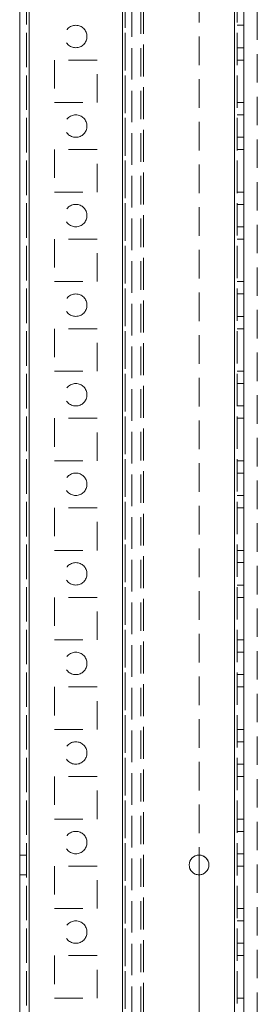
# Model space of a CAD drawing. Units: millimetres. Extents: x 63 to 8554, y 73 to 6074.
# Drawn here: x 3156 to 3209, y 2935 to 3154 of the extents above; entities that cross this region are included whole.
import ezdxf

# ---------------------------------------------------------------- set-up
doc = ezdxf.new("R2010")
doc.units = ezdxf.units.MM
doc.header["$LTSCALE"] = 5
doc.linetypes.add('HIDDEN', pattern=[1.905, 1.27, -0.635])

msp = doc.modelspace()

# ---------------------------------------------------------------- linework, layer by layer
at = {"color": 7, "linetype": 'Continuous', "lineweight": 18}
for p, q in [((3156.44, 1383.54), (3156.45, 3397.84)), ((3158.54, 1383.54), (3158.55, 3397.84)), ((3206.45, 3159), (3206.45, 2601.88)), ((3196.45, 2967.89), (3196.45, 2963.49))]:
    msp.add_line(p, q, dxfattribs=at)
at = {"color": 7, "linetype": 'HIDDEN', "lineweight": 18}
for p, q in [((3157.95, 3397.84), (3157.94, 1383.54)), ((3158.55, 3397.84), (3158.54, 1383.54)), ((3158.54, 1383.54), (3158.55, 3397.84)), ((3156.45, 3350.69), (3156.44, 1430.69)), ((3157.94, 1430.69), (3157.95, 3350.69)), ((3158.55, 3350.69), (3158.54, 1430.69)), ((3158.55, 3350.69), (3158.54, 1430.69)), ((3179.34, 1430.69), (3179.35, 3350.69)), ((3179.35, 3350.69), (3179.34, 1430.69)), ((3179.94, 1430.69), (3179.95, 3350.69)), ((3196.45, 3350.69), (3196.44, 1430.69)), ((3204.34, 1430.69), (3204.35, 3350.69)), ((3204.34, 1430.69), (3204.35, 3350.69)), ((3204.94, 1430.69), (3204.95, 3350.69)), ((3204.95, 3350.69), (3204.94, 1430.69)), ((3179.35, 3348.21), (3179.34, 1433.17)), ((3181.45, 3347.44), (3181.44, 1433.94)), ((3181.45, 3347.44), (3181.44, 1430.69)), ((3206.44, 1430.69), (3206.45, 3334.69)), ((3181.44, 1436.79), (3181.45, 3329.59)), ((3183.44, 1436.79), (3183.45, 3329.59)), ((3184.05, 3329.88), (3184.04, 1435.44)), ((3184.04, 1436.79), (3184.05, 3329.59)), ((3209.44, 1435.44), (3209.45, 3304.48)), ((3196.45, 3293.49), (3196.45, 2967.89)), ((3179.95, 3159), (3179.95, 2601.88)), ((3206.45, 3153.19), (3204.95, 3153.19)), ((3206.45, 3153.19), (3206.45, 3153.19)), ((3204.95, 3148.19), (3206.45, 3148.19)), ((3206.45, 3148.19), (3206.45, 3148.19)), ((3173.7, 3145.44), (3164.2, 3145.44)), ((3164.2, 3145.44), (3164.2, 3135.94)), ((3164.2, 3145.44), (3164.2, 3135.94)), ((3173.7, 3135.94), (3173.7, 3145.44)), ((3173.7, 3135.94), (3173.7, 3145.44)), ((3173.7, 3145.44), (3173.7, 3145.44)), ((3204.95, 3145.44), (3206.45, 3145.44)), ((3206.45, 3145.44), (3206.45, 3145.44)), ((3164.2, 3135.94), (3173.7, 3135.94)), ((3173.7, 3135.94), (3173.7, 3135.94)), ((3204.95, 3135.94), (3206.45, 3135.94)), ((3206.45, 3135.94), (3206.45, 3135.94)), ((3206.45, 3133.19), (3204.95, 3133.19)), ((3206.45, 3133.19), (3206.45, 3133.19)), ((3204.95, 3128.19), (3206.45, 3128.19)), ((3206.45, 3128.19), (3206.45, 3128.19)), ((3173.7, 3125.44), (3164.2, 3125.44)), ((3164.2, 3125.44), (3164.2, 3115.94)), ((3164.2, 3125.44), (3164.2, 3115.94)), ((3173.7, 3115.94), (3173.7, 3125.44)), ((3173.7, 3115.94), (3173.7, 3125.44)), ((3173.7, 3125.44), (3173.7, 3125.44)), ((3204.95, 3125.44), (3206.45, 3125.44)), ((3206.45, 3125.44), (3206.45, 3125.44)), ((3164.2, 3115.94), (3173.7, 3115.94)), ((3173.7, 3115.94), (3173.7, 3115.94)), ((3204.95, 3115.94), (3206.45, 3115.94)), ((3206.45, 3115.94), (3206.45, 3115.94)), ((3206.45, 3113.19), (3204.95, 3113.19)), ((3206.45, 3113.19), (3206.45, 3113.19)), ((3204.95, 3108.19), (3206.45, 3108.19)), ((3206.45, 3108.19), (3206.45, 3108.19)), ((3173.7, 3105.44), (3164.2, 3105.44)), ((3164.2, 3105.44), (3164.2, 3095.94)), ((3164.2, 3105.44), (3164.2, 3095.94)), ((3173.7, 3095.94), (3173.7, 3105.44)), ((3173.7, 3095.94), (3173.7, 3105.44)), ((3173.7, 3105.44), (3173.7, 3105.44)), ((3204.95, 3105.44), (3206.45, 3105.44)), ((3206.45, 3105.44), (3206.45, 3105.44)), ((3164.2, 3095.94), (3173.7, 3095.94)), ((3173.7, 3095.94), (3173.7, 3095.94)), ((3204.95, 3095.94), (3206.45, 3095.94)), ((3206.45, 3095.94), (3206.45, 3095.94)), ((3206.45, 3093.19), (3204.95, 3093.19)), ((3206.45, 3093.19), (3206.45, 3093.19)), ((3204.95, 3088.19), (3206.45, 3088.19)), ((3206.45, 3088.19), (3206.45, 3088.19)), ((3173.7, 3085.44), (3164.2, 3085.44)), ((3164.2, 3085.44), (3164.2, 3075.94)), ((3164.2, 3085.44), (3164.2, 3075.94)), ((3173.7, 3075.94), (3173.7, 3085.44)), ((3173.7, 3075.94), (3173.7, 3085.44)), ((3173.7, 3085.44), (3173.7, 3085.44)), ((3204.95, 3085.44), (3206.45, 3085.44)), ((3206.45, 3085.44), (3206.45, 3085.44)), ((3164.2, 3075.94), (3173.7, 3075.94)), ((3173.7, 3075.94), (3173.7, 3075.94)), ((3204.95, 3075.94), (3206.45, 3075.94)), ((3206.45, 3075.94), (3206.45, 3075.94)), ((3206.45, 3073.19), (3204.95, 3073.19)), ((3206.45, 3073.19), (3206.45, 3073.19)), ((3204.95, 3068.19), (3206.45, 3068.19)), ((3206.45, 3068.19), (3206.45, 3068.19)), ((3164.2, 3065.44), (3164.2, 3055.94)), ((3173.7, 3065.44), (3164.2, 3065.44)), ((3164.2, 3065.44), (3164.2, 3055.94)), ((3173.7, 3055.94), (3173.7, 3065.44)), ((3173.7, 3055.94), (3173.7, 3065.44)), ((3173.7, 3065.44), (3173.7, 3065.44)), ((3204.95, 3065.44), (3206.45, 3065.44)), ((3206.45, 3065.44), (3206.45, 3065.44)), ((3164.2, 3055.94), (3173.7, 3055.94)), ((3173.7, 3055.94), (3173.7, 3055.94)), ((3204.95, 3055.94), (3206.45, 3055.94)), ((3206.45, 3055.94), (3206.45, 3055.94)), ((3206.45, 3053.19), (3204.95, 3053.19)), ((3206.45, 3053.19), (3206.45, 3053.19)), ((3204.95, 3048.19), (3206.45, 3048.19)), ((3206.45, 3048.19), (3206.45, 3048.19)), ((3164.2, 3045.44), (3164.2, 3035.94)), ((3173.7, 3045.44), (3164.2, 3045.44)), ((3164.2, 3045.44), (3164.2, 3035.94)), ((3173.7, 3035.94), (3173.7, 3045.44)), ((3173.7, 3035.94), (3173.7, 3045.44)), ((3173.7, 3045.44), (3173.7, 3045.44)), ((3204.95, 3045.44), (3206.45, 3045.44)), ((3206.45, 3045.44), (3206.45, 3045.44)), ((3164.2, 3035.94), (3173.7, 3035.94)), ((3173.7, 3035.94), (3173.7, 3035.94)), ((3204.95, 3035.94), (3206.45, 3035.94)), ((3206.45, 3035.94), (3206.45, 3035.94)), ((3206.45, 3033.19), (3204.95, 3033.19)), ((3206.45, 3033.19), (3206.45, 3033.19)), ((3204.95, 3028.19), (3206.45, 3028.19)), ((3206.45, 3028.19), (3206.45, 3028.19)), ((3173.7, 3025.44), (3164.2, 3025.44)), ((3164.2, 3025.44), (3164.2, 3015.94)), ((3164.2, 3025.44), (3164.2, 3015.94)), ((3173.7, 3015.94), (3173.7, 3025.44)), ((3173.7, 3015.94), (3173.7, 3025.44)), ((3173.7, 3025.44), (3173.7, 3025.44)), ((3204.95, 3025.44), (3206.45, 3025.44)), ((3206.45, 3025.44), (3206.45, 3025.44)), ((3164.2, 3015.94), (3173.7, 3015.94)), ((3173.7, 3015.94), (3173.7, 3015.94)), ((3204.95, 3015.94), (3206.45, 3015.94)), ((3206.45, 3015.94), (3206.45, 3015.94)), ((3206.45, 3013.19), (3204.95, 3013.19)), ((3206.45, 3013.19), (3206.45, 3013.19)), ((3204.95, 3008.19), (3206.45, 3008.19)), ((3206.45, 3008.19), (3206.45, 3008.19)), ((3164.2, 3005.44), (3164.2, 2995.94)), ((3173.7, 3005.44), (3164.2, 3005.44)), ((3164.2, 3005.44), (3164.2, 2995.94)), ((3173.7, 2995.94), (3173.7, 3005.44)), ((3173.7, 2995.94), (3173.7, 3005.44)), ((3173.7, 3005.44), (3173.7, 3005.44)), ((3204.95, 3005.44), (3206.45, 3005.44)), ((3206.45, 3005.44), (3206.45, 3005.44)), ((3164.2, 2995.94), (3173.7, 2995.94)), ((3173.7, 2995.94), (3173.7, 2995.94)), ((3204.95, 2995.94), (3206.45, 2995.94)), ((3206.45, 2995.94), (3206.45, 2995.94)), ((3206.45, 2993.19), (3204.95, 2993.19)), ((3206.45, 2993.19), (3206.45, 2993.19)), ((3204.95, 2988.19), (3206.45, 2988.19)), ((3206.45, 2988.19), (3206.45, 2988.19)), ((3164.2, 2985.44), (3164.2, 2975.94)), ((3173.7, 2985.44), (3164.2, 2985.44)), ((3164.2, 2985.44), (3164.2, 2975.94)), ((3173.7, 2975.94), (3173.7, 2985.44)), ((3173.7, 2975.94), (3173.7, 2985.44)), ((3173.7, 2985.44), (3173.7, 2985.44)), ((3204.95, 2985.44), (3206.45, 2985.44)), ((3206.45, 2985.44), (3206.45, 2985.44)), ((3164.2, 2975.94), (3173.7, 2975.94)), ((3173.7, 2975.94), (3173.7, 2975.94)), ((3204.95, 2975.94), (3206.45, 2975.94)), ((3206.45, 2975.94), (3206.45, 2975.94)), ((3206.45, 2973.19), (3204.95, 2973.19)), ((3206.45, 2973.19), (3206.45, 2973.19)), ((3157.95, 2967.89), (3156.45, 2967.89)), ((3157.95, 2967.89), (3157.95, 2967.89)), ((3204.95, 2968.19), (3206.45, 2968.19)), ((3206.45, 2968.19), (3206.45, 2968.19)), ((3164.2, 2965.44), (3164.2, 2955.94)), ((3173.7, 2965.44), (3164.2, 2965.44)), ((3164.2, 2965.44), (3164.2, 2955.94)), ((3173.7, 2955.94), (3173.7, 2965.44)), ((3173.7, 2955.94), (3173.7, 2965.44)), ((3173.7, 2965.44), (3173.7, 2965.44)), ((3204.95, 2965.44), (3206.45, 2965.44)), ((3206.45, 2965.44), (3206.45, 2965.44)), ((3156.45, 2963.49), (3157.95, 2963.49)), ((3157.95, 2963.49), (3157.95, 2963.49)), ((3196.45, 2963.49), (3196.45, 2637.89)), ((3164.2, 2955.94), (3173.7, 2955.94)), ((3173.7, 2955.94), (3173.7, 2955.94)), ((3204.95, 2955.94), (3206.45, 2955.94)), ((3206.45, 2955.94), (3206.45, 2955.94)), ((3206.45, 2953.19), (3204.95, 2953.19)), ((3206.45, 2953.19), (3206.45, 2953.19)), ((3204.95, 2948.19), (3206.45, 2948.19)), ((3206.45, 2948.19), (3206.45, 2948.19)), ((3164.2, 2945.44), (3164.2, 2935.94)), ((3173.7, 2945.44), (3164.2, 2945.44)), ((3164.2, 2945.44), (3164.2, 2935.94)), ((3173.7, 2935.94), (3173.7, 2945.44)), ((3173.7, 2935.94), (3173.7, 2945.44)), ((3173.7, 2945.44), (3173.7, 2945.44)), ((3204.95, 2945.44), (3206.45, 2945.44)), ((3206.45, 2945.44), (3206.45, 2945.44)), ((3164.2, 2935.94), (3173.7, 2935.94)), ((3173.7, 2935.94), (3173.7, 2935.94)), ((3204.95, 2935.94), (3206.45, 2935.94)), ((3206.45, 2935.94), (3206.45, 2935.94))]:
    msp.add_line(p, q, dxfattribs=at)
at = {"color": 8, "linetype": 'Continuous', "lineweight": 18}
msp.add_line((3204.35, 3156.59), (3204.35, 2604.29), dxfattribs=at)
at = {"color": 7, "linetype": 'HIDDEN', "lineweight": 18}
for centre, radius in [((3168.95, 3150.69), 2.5), ((3168.95, 3150.69), 2.5), ((3168.95, 3130.69), 2.5), ((3168.95, 3130.69), 2.5), ((3168.95, 3110.69), 2.5), ((3168.95, 3110.69), 2.5), ((3168.95, 3090.69), 2.5), ((3168.95, 3090.69), 2.5), ((3168.95, 3070.69), 2.5), ((3168.95, 3070.69), 2.5), ((3168.95, 3050.69), 2.5), ((3168.95, 3050.69), 2.5), ((3168.95, 3030.69), 2.5), ((3168.95, 3030.69), 2.5), ((3168.95, 3010.69), 2.5), ((3168.95, 3010.69), 2.5), ((3168.95, 2990.69), 2.5), ((3168.95, 2990.69), 2.5), ((3168.95, 2970.69), 2.5), ((3168.95, 2970.69), 2.5), ((3196.45, 2965.69), 2.2), ((3168.95, 2950.69), 2.5), ((3168.95, 2950.69), 2.5)]:
    msp.add_circle(centre, radius, dxfattribs=at)
at = {"color": 7, "linetype": 'Continuous', "lineweight": 18}
msp.add_circle((3196.45, 2965.69), 2.2, dxfattribs=at)

doc.saveas('drawing.dxf')
